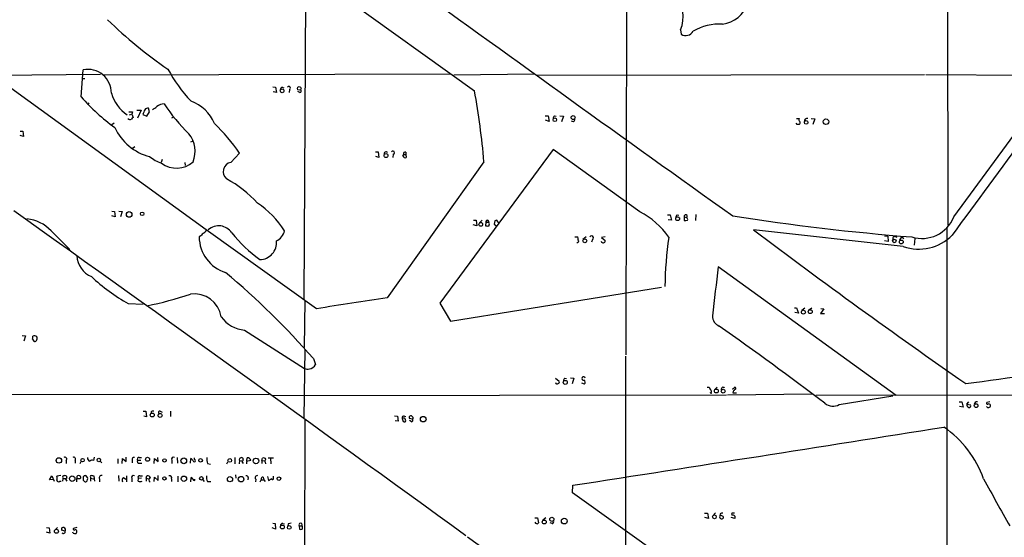
# Model space of a CAD drawing. Extents: x 4 to 1046, y 13 to 880.
# Drawn here: x 222 to 468, y 585 to 714 of the extents above; entities that cross this region are included whole.
import ezdxf

# ---------------------------------------------------------------- set-up
doc = ezdxf.new("R2010")
doc.units = 0
doc.header["$MEASUREMENT"] = 0
doc.layers.add('MAIN', color=5, linetype='CONTINUOUS')

msp = doc.modelspace()

# ---------------------------------------------------------------- linework, layer by layer
at = {"layer": 'MAIN'}
for p, q in [((374.142, 828.2939), (373.888, 630.1739)), ((241.3847, 764.1166), (336.042, 696.1293)), ((454.152, 757.6819), (454.2367, 662.6013)), ((269.0707, 661.4159), (169.672, 733.3826)), ((293.878, 726.4399), (293.4547, 644.0593)), ((387.5193, 711.3693), (387.6887, 710.2686)), ((237.8287, 694.6053), (238.3367, 701.3786)), ((215.7307, 700.0239), (242.6547, 700.2779)), ((238.0827, 699.1773), (238.76, 699.1773)), ((243.332, 700.1086), (330.0307, 700.3626)), ((350.9433, 700.2779), (330.8773, 700.0239)), ((351.7053, 700.0239), (448.4793, 700.1933)), ((448.7333, 700.1933), (481.4147, 700.0239)), ((285.6653, 697.1453), (286.3427, 697.0606)), ((286.3427, 697.0606), (286.5967, 695.7059)), ((288.036, 697.0606), (288.4593, 696.8913)), ((289.814, 696.4679), (289.7293, 695.7059)), ((292.4387, 695.7059), (291.9307, 695.9599)), ((455.7607, 664.6333), (478.79, 696.0446)), ((286.5967, 695.7059), (285.75, 695.8753)), ((239.776, 693.1659), (239.4373, 692.6579)), ((251.714, 691.3033), (252.8147, 691.3033)), ((252.8147, 691.3033), (251.8833, 689.2713)), ((254.9313, 690.8799), (254.6773, 691.8113)), ((249.936, 690.1179), (250.444, 690.2873)), ((250.6133, 690.8799), (250.444, 690.2873)), ((250.444, 690.2873), (250.7827, 689.4406)), ((253.238, 690.2026), (254.254, 689.7793)), ((254.254, 689.7793), (254.9313, 690.8799)), ((260.4347, 689.3559), (260.9427, 689.6099)), ((353.7373, 689.8639), (354.4147, 689.8639)), ((354.6687, 688.5093), (353.822, 688.7633)), ((354.4147, 689.8639), (354.6687, 688.5093)), ((356.0233, 689.8639), (356.4467, 689.7793)), ((357.378, 689.8639), (358.3093, 689.7793)), ((358.3093, 689.7793), (357.8013, 688.4246)), ((360.7647, 688.4246), (360.2567, 688.5939)), ((416.4753, 689.1866), (417.1527, 689.1866)), ((420.116, 689.1866), (421.0473, 689.1019)), ((421.0473, 689.1019), (420.5393, 687.7473)), ((245.4487, 687.7473), (246.0413, 688.1706)), ((416.6447, 687.7473), (416.3907, 688.0859)), ((222.5887, 686.0539), (223.266, 686.0539)), ((223.4353, 684.6993), (222.5887, 684.9533)), ((223.266, 686.0539), (223.4353, 684.6993)), ((265.176, 683.4293), (265.5993, 683.5986)), ((250.6133, 681.8206), (251.206, 682.2439)), ((355.6847, 681.4819), (327.406, 643.0433)), ((377.3593, 665.9033), (355.6847, 681.4819)), ((258.064, 678.9419), (257.81, 678.2646)), ((275.1667, 678.2646), (277.368, 680.5506)), ((311.3193, 680.8893), (311.9967, 680.8893)), ((312.166, 679.4499), (311.404, 679.7039)), ((311.9967, 680.8893), (312.166, 679.4499)), ((315.722, 680.2966), (315.6373, 679.4499)), ((318.1773, 679.8733), (318.3467, 680.2119)), ((318.3467, 680.2119), (318.9393, 680.2119)), ((318.9393, 680.8046), (318.9393, 680.2119)), ((318.9393, 680.2119), (319.024, 679.4499)), ((263.7367, 678.2646), (263.8213, 677.5026)), ((338.4127, 678.4339), (314.2827, 644.3979)), ((245.4487, 666.0726), (246.126, 665.9879)), ((246.2953, 664.6333), (245.4487, 664.8873)), ((246.126, 665.9879), (246.2953, 664.6333)), ((247.2267, 666.0726), (248.0733, 665.9879)), ((248.0733, 665.9879), (247.65, 664.6333)), ((384.2173, 665.1413), (384.8947, 665.1413)), ((384.8947, 665.1413), (385.2333, 663.7866)), ((386.6727, 665.1413), (387.096, 665.0566)), ((388.4507, 664.6333), (388.4507, 663.7019)), ((388.4507, 664.6333), (389.0433, 664.4639)), ((391.3293, 665.2259), (391.2447, 663.7019)), ((336.6347, 662.4319), (335.7033, 662.6859)), ((335.788, 663.7866), (336.4653, 663.7866)), ((336.4653, 663.7866), (336.6347, 662.4319)), ((337.312, 663.1939), (337.9893, 663.7866)), ((338.9207, 663.2786), (338.836, 662.4319)), ((338.9207, 663.2786), (339.598, 663.2786)), ((341.122, 663.6173), (340.9527, 662.8553)), ((340.9527, 662.8553), (341.7147, 662.2626)), ((342.2227, 663.0246), (341.63, 663.7866)), ((385.2333, 663.7866), (384.3867, 663.8713)), ((453.9827, 661.9239), (453.9827, 536.5326)), ((230.2933, 661.1619), (235.0347, 656.5053)), ((267.716, 659.8919), (267.2927, 659.6379)), ((296.5873, 641.6886), (269.0707, 661.4159)), ((361.1033, 659.6379), (361.8653, 659.6379)), ((363.982, 659.6379), (363.1353, 658.9606)), ((368.7233, 659.6379), (367.792, 659.4686)), ((367.792, 659.4686), (368.7233, 658.7066)), ((443.1453, 657.2673), (405.7227, 661.4159)), ((438.4887, 659.8919), (439.2507, 659.8073)), ((439.2507, 659.8073), (439.3353, 658.4526)), ((442.2987, 658.7913), (442.8067, 659.6379)), ((442.8067, 659.6379), (443.3147, 659.2146)), ((446.024, 659.2146), (445.8547, 657.6059)), ((365.506, 658.9606), (365.252, 658.2833)), ((439.3353, 658.4526), (438.4887, 658.6219)), ((441.3673, 620.0139), (396.9173, 652.1873)), ((330.0307, 638.5559), (382.778, 647.1073)), ((249.5973, 642.9586), (253.3227, 642.8739)), ((293.7087, 643.7206), (293.5393, 632.0366)), ((327.406, 643.0433), (330.0307, 638.5559)), ((415.9673, 641.9426), (416.4753, 641.9426)), ((416.4753, 641.9426), (416.9833, 640.5879)), ((418.592, 641.8579), (417.83, 641.2653)), ((420.2853, 641.8579), (419.4387, 641.2653)), ((416.9833, 640.5879), (416.052, 640.7573)), ((423.3333, 641.6886), (422.4867, 640.5033)), ((422.4867, 640.5033), (423.5027, 640.5033)), ((422.5713, 641.7733), (423.3333, 641.6886)), ((223.0967, 634.9999), (223.9433, 634.9153)), ((223.9433, 634.9153), (223.52, 633.5606)), ((278.638, 636.3546), (293.624, 626.7873)), ((225.6367, 634.0686), (225.9753, 633.5606)), ((293.7087, 631.6133), (293.4547, 614.3413)), ((373.8033, 629.8353), (373.38, 236.8126)), ((295.8253, 629.2426), (296.3333, 627.7186)), ((356.2773, 624.3319), (357.2087, 623.5699)), ((358.648, 624.3319), (359.0713, 624.2473)), ((360.0027, 624.4166), (360.8493, 624.3319)), ((360.8493, 624.3319), (360.426, 622.8926)), ((362.7967, 623.1466), (363.474, 622.8926)), ((394.1233, 622.1306), (394.6313, 622.1306)), ((396.6633, 622.1306), (395.986, 621.4533)), ((400.4733, 621.6226), (401.066, 622.1306)), ((52.832, 620.1833), (284.734, 620.3526)), ((285.5807, 620.0139), (398.9493, 620.1833)), ((394.8853, 620.6913), (395.3087, 620.6066)), ((420.37, 620.3526), (399.2033, 620.0986)), ((400.6427, 621.0299), (400.558, 620.6913)), ((400.558, 620.6913), (401.4893, 620.6913)), ((495.554, 620.1833), (421.3013, 620.0139)), ((427.1433, 617.7279), (440.5207, 619.9293)), ((457.1153, 618.4053), (457.7927, 618.4053)), ((458.1313, 617.1353), (457.2, 617.3046)), ((457.7927, 618.4053), (458.1313, 617.1353)), ((458.978, 617.8126), (459.486, 618.4053)), ((458.978, 617.8126), (459.9093, 617.6433)), ((464.058, 617.1353), (463.8887, 617.3046)), ((464.7353, 618.4053), (463.9733, 618.2359)), ((253.3227, 616.1193), (254, 616.1193)), ((254.1693, 614.6799), (253.492, 614.8493)), ((254, 616.1193), (254.1693, 614.6799)), ((255.27, 615.9499), (255.1853, 615.4419)), ((257.556, 616.1193), (258.064, 615.8653)), ((260.096, 616.1193), (260.096, 614.7646)), ((316.0607, 614.9339), (316.8227, 614.8493)), ((316.8227, 614.8493), (316.992, 613.5793)), ((318.6007, 614.8493), (318.9393, 614.7646)), ((293.7087, 613.9179), (293.4547, 546.4386)), ((316.992, 613.5793), (316.23, 613.6639)), ((318.008, 614.2566), (318.262, 613.4946)), ((320.4633, 614.0873), (319.786, 614.2566)), ((320.2093, 613.4946), (319.786, 613.7486)), ((320.7173, 614.1719), (320.4633, 614.0873)), ((234.1033, 603.7579), (234.1033, 602.9959)), ((236.3047, 603.7579), (236.3047, 603.0806)), ((237.5747, 602.9959), (237.8287, 603.5039)), ((241.046, 604.6046), (240.8767, 603.7579)), ((242.57, 603.5886), (242.9933, 603.1653)), ((246.9727, 604.1813), (246.9727, 602.9959)), ((248.0733, 602.9959), (248.158, 604.2659)), ((248.158, 604.2659), (249.0893, 603.5039)), ((249.0893, 603.5039), (249.0893, 604.6046)), ((250.5287, 603.9273), (250.5287, 603.1653)), ((251.968, 603.8426), (252.73, 603.8426)), ((252.3067, 604.5199), (252.8993, 604.5199)), ((252.3913, 603.0806), (252.984, 603.0806)), ((256.032, 602.9959), (256.1167, 604.2659)), ((256.1167, 604.2659), (257.048, 603.5039)), ((257.048, 603.5039), (256.9633, 604.5199)), ((260.4347, 603.8426), (260.4347, 602.9959)), ((261.7893, 604.5199), (261.874, 603.0806)), ((265.0913, 603.0806), (265.176, 604.2659)), ((266.1073, 604.0119), (266.1073, 604.4353)), ((269.4093, 602.9959), (270.0867, 602.8266)), ((274.2353, 602.9113), (274.4893, 603.4193)), ((276.1827, 604.5199), (276.1827, 602.9113)), ((277.2833, 603.9273), (277.368, 603.7579)), ((277.368, 603.7579), (277.2833, 602.9113)), ((277.368, 603.7579), (277.9607, 603.6733)), ((278.2993, 603.9273), (278.2993, 604.2659)), ((280.162, 603.7579), (279.146, 603.5039)), ((279.146, 603.5039), (279.146, 602.9113)), ((279.2307, 603.6733), (279.3153, 604.4353)), ((282.956, 603.7579), (283.1253, 604.3506)), ((282.956, 603.7579), (282.956, 602.9959)), ((282.956, 603.7579), (283.6333, 603.6733)), ((283.8027, 603.3346), (283.8873, 602.9113)), ((284.5647, 604.4353), (285.8347, 604.4353)), ((285.0727, 604.3506), (285.1573, 602.9113)), ((232.7487, 600.0326), (231.7327, 599.8633)), ((247.142, 600.0326), (247.2267, 598.5933)), ((257.048, 598.7626), (257.048, 600.0326)), ((276.352, 600.2019), (276.4367, 599.3553)), ((229.9547, 598.9319), (230.4627, 599.9479)), ((230.7167, 599.0166), (229.9547, 598.9319)), ((230.4627, 599.9479), (231.0553, 598.5933)), ((232.4947, 598.5933), (232.8333, 598.5933)), ((233.2567, 599.4399), (233.3413, 599.2706)), ((233.2567, 598.5933), (233.3413, 599.2706)), ((233.3413, 599.2706), (233.934, 599.2706)), ((234.2727, 599.5246), (234.2727, 599.7786)), ((236.728, 599.7786), (236.728, 599.2706)), ((236.728, 598.4239), (236.728, 599.2706)), ((239.4373, 599.5246), (239.0987, 599.9479)), ((240.1147, 599.6093), (240.1147, 599.3553)), ((240.1147, 599.3553), (240.1147, 598.5933)), ((240.1147, 599.3553), (240.8767, 599.1859)), ((241.2153, 598.5933), (241.046, 599.8633)), ((242.4007, 599.1859), (242.4007, 598.4239)), ((248.412, 599.5246), (249.0047, 599.1013)), ((249.174, 599.9479), (249.174, 598.4239)), ((250.444, 599.2706), (250.444, 598.4239)), ((252.0527, 598.5933), (252.1373, 599.2706)), ((252.8993, 599.3553), (252.1373, 599.2706)), ((252.476, 599.9479), (253.1533, 599.9479)), ((254.0847, 599.3553), (254.254, 599.9479)), ((254.0847, 599.3553), (254.0847, 598.5933)), ((254.0847, 599.3553), (254.762, 599.1859)), ((256.032, 598.5086), (256.1167, 599.6093)), ((256.1167, 599.6093), (257.048, 598.7626)), ((260.35, 599.1859), (260.35, 598.5086)), ((261.9587, 599.8633), (261.9587, 598.4239)), ((265.176, 598.4239), (265.2607, 599.5246)), ((266.192, 598.7626), (266.192, 599.1013)), ((268.224, 598.9319), (268.5627, 598.5086)), ((269.4093, 598.5086), (270.1713, 598.5086)), ((279.5693, 599.5246), (279.4847, 598.9319)), ((281.432, 599.1013), (281.3473, 598.4239)), ((282.5327, 598.4239), (282.7867, 598.9319)), ((282.7867, 598.9319), (283.464, 598.9319)), ((283.2947, 599.6093), (283.464, 598.9319)), ((283.464, 598.9319), (283.8027, 598.5086)), ((284.3953, 599.7786), (284.6493, 598.7626)), ((285.8347, 599.4399), (285.8347, 599.8633)), ((360.5107, 595.7146), (360.5953, 597.5773)), ((447.548, 533.4846), (360.5107, 595.7146)), ((393.5307, 590.6346), (394.208, 590.6346)), ((394.208, 590.6346), (394.462, 589.2799)), ((396.24, 590.7193), (395.5627, 589.9573)), ((397.4253, 590.4653), (397.3407, 589.9573)), ((400.304, 590.2959), (400.304, 590.1266)), ((285.6653, 588.0946), (286.258, 588.0099)), ((286.258, 588.0099), (286.3427, 586.6553)), ((288.2053, 588.0099), (288.6287, 587.9253)), ((289.56, 587.9253), (289.4753, 587.4173)), ((351.1127, 589.4493), (351.79, 589.4493)), ((351.79, 589.4493), (352.044, 588.1793)), ((353.9067, 589.4493), (353.1447, 588.8566)), ((355.4307, 588.0099), (354.9227, 588.1793)), ((394.462, 589.2799), (393.6153, 589.5339)), ((397.6793, 590.0419), (397.3407, 589.9573)), ((401.066, 589.2799), (400.1347, 589.5339)), ((401.066, 589.8726), (401.066, 589.2799)), ((229.1927, 586.9939), (229.87, 586.9093)), ((230.0393, 585.6393), (229.1927, 585.8933)), ((229.87, 586.9093), (230.0393, 585.6393)), ((231.2247, 586.4013), (231.902, 586.9939)), ((233.8493, 586.1473), (232.918, 586.4013)), ((235.7967, 585.6393), (235.712, 585.8933)), ((236.728, 586.9939), (235.8813, 586.8246)), ((286.3427, 586.6553), (285.496, 586.9093)), ((292.2693, 587.4173), (292.354, 586.6553)), ((292.2693, 587.4173), (292.9467, 587.4173)), ((334.3487, 584.7079), (463.3807, 491.9979))]:
    msp.add_line(p, q, dxfattribs=at)
for centre, radius in [((288.0122, 696.1292), 0.4671), ((292.2904, 696.725), 0.4552), ((356.1173, 688.8951), 0.4572), ((360.6837, 689.4551), 0.4925), ((418.8899, 688.2331), 0.4472), ((423.8346, 688.4211), 0.6996), ((313.9488, 679.9628), 0.4917), ((249.8115, 665.2456), 0.7049), ((253.058, 665.4059), 0.4341), ((386.7901, 664.19), 0.4731), ((337.625, 662.7747), 0.4691), ((363.5976, 658.6494), 0.482), ((440.8935, 658.6178), 0.4418), ((442.6342, 658.3796), 0.4802), ((418.1859, 640.8324), 0.4921), ((419.901, 640.954), 0.482), ((358.7262, 623.2943), 0.4972), ((396.4483, 621.142), 0.482), ((398.1548, 621.1096), 0.4779), ((461.3249, 617.4739), 0.4671), ((255.5803, 615.1366), 0.4902), ((257.5318, 615.03), 0.489), ((323.2495, 614.0946), 0.6972), ((232.2567, 603.79), 0.6729), ((238.1789, 603.859), 0.4214), ((242.2237, 603.9075), 0.4448), ((254.4022, 604.0688), 0.5002), ((258.6288, 603.7873), 0.4242), ((263.4585, 603.6933), 0.7116), ((267.6452, 603.7947), 0.4405), ((274.9482, 603.8022), 0.4543), ((281.4743, 603.6673), 0.6962), ((235.5861, 599.2405), 0.6766), ((258.6223, 599.3144), 0.4137), ((263.4939, 599.2115), 0.6614), ((267.8387, 599.3051), 0.4504), ((274.9891, 599.0916), 0.6536), ((277.7613, 599.1068), 0.6904), ((287.2034, 599.2495), 0.4462), ((395.9841, 589.6964), 0.4605), ((353.4759, 588.4055), 0.4952), ((355.3737, 589.0653), 0.5112), ((358.4883, 588.6446), 0.724), ((231.6506, 586.0844), 0.506), ((288.0763, 587.1544), 0.4833), ((289.7959, 587.0404), 0.452)]:
    msp.add_circle(centre, radius, dxfattribs=at)
for centre, radius, start, end in [((8010.1926, 11331.0493), 13102.4254, 234.05763701, 234.4945347), ((379.3692, 714.7024), 8.8053, 337.757191, 37.723121), ((396.8467, 720.7815), 8.0585, 278.357548, 338.961876), ((322.1024, 793.2341), 111.018, 225.604013, 235.676545), ((388.8175, 712.022), 2.0853, 237.227465, 331.612338), ((397.2413, 699.8791), 12.9528, 86.562263, 120.578379), ((5121.2401, -2749.3508), 5778.8182, 143.2282642, 143.84410482), ((239.4764, 695.6019), 5.8881, 359.364552, 101.160697), ((289.7872, 717.394), 34.1791, 207.620887, 224.144383), ((288.3381, 696.3048), 0.8139, 111.787031, 174.465227), ((289.7069, 696.8389), 0.3862, 286.102331, 144.964223), ((292.4321, 696.0674), 0.3616, 271.045948, 60.889987), ((154.2148, 662.7629), 184.8633, 4.862842, 10.398434), ((276.297, 728.5003), 51.2707, 221.383764, 234.068813), ((254.66, 698.1928), 9.668, 195.946536, 236.638173), ((261.6054, 683.9201), 10.3371, 23.254267, 69.291633), ((257.8397, 688.9319), 4.7739, 149.038508, 164.563197), ((254.494, 690.9786), 0.8526, 77.585625, 151.312851), ((254.0096, 694.9581), 3.8348, 294.645014, 314.748556), ((258.9213, 689.0512), 3.8765, 95.169807, 124.793681), ((292.3588, 714.3225), 39.9995, 212.36232, 226.357167), ((250.0347, 689.5956), 0.6632, 218.079584, 299.305513), ((250.19, 902.5297), 211.6502, 269.885409, 270.114592), ((251.0791, 688.7207), 0.7785, 112.378134, 157.605454), ((356.3622, 689.2712), 0.6828, 119.760495, 187.11773), ((360.4258, 689.0173), 0.6828, 299.760495, 7.11773), ((417.4631, 688.9044), 0.4195, 137.724474, 250.347095), ((419.0395, 688.606), 0.6243, 68.406467, 188.910127), ((258.2172, 692.5021), 13.2133, 204.678045, 255.600501), ((236.319, 652.392), 49.7788, 34.44916, 45.671959), ((416.8987, 560.7474), 127.0002, 89.885409, 90.114591), ((416.8965, 688.204), 0.5237, 299.291595, 35.659773), ((259.3107, 681.0345), 6.962, 338.065633, 38.585905), ((260.3054, 686.0703), 8.3314, 229.831123, 253.180871), ((313.9555, 680.4005), 0.4739, 29.690911, 203.449399), ((315.6636, 680.7024), 0.41, 278.189394, 152.878697), ((318.8123, 680.0849), 0.6694, 198.429535, 288.437656), ((318.7446, 680.4067), 0.443, 63.926622, 206.084995), ((261.6325, 682.8962), 6.0844, 232.097018, 312.828086), ((275.627, 675.9531), 2.3569, 101.262257, 231.216042), ((260.4785, 648.6494), 28.9045, 42.305584, 61.769983), ((267.8374, 647.6531), 24.7945, 33.013124, 55.572418), ((-9373.84, -12799.6856), 16534.4941, 54.04695835, 54.5289794), ((223.3523, 654.6606), 9.5103, 43.126513, 84.389939), ((368.3296, 648.4165), 19.6806, 34.463301, 62.68942), ((387.0113, 664.5486), 0.6826, 119.738635, 187.12814), ((388.8147, 664.7856), 0.3946, 305.397599, 202.704756), ((388.8529, 664.0564), 0.4497, 323.135199, 64.956172), ((489.551, 1229.7784), 571.8581, 261.047199, 265.558135), ((447.8175, 667.7972), 8.5501, 252.609398, 338.281839), ((272.1719, 658.5221), 3.8857, 33.272114, 131.864241), ((339.2594, 663.4489), 1.1016, 247.396939, 292.59826), ((339.2594, 663.431), 0.3714, 335.768033, 204.225635), ((338.9913, 662.7903), 0.7788, 332.599198, 38.828707), ((383.6985, 536.7096), 133.8593, 108.316987, 108.546184), ((388.6621, 665.2701), 1.5824, 262.322568, 290.362373), ((276.7017, 659.7296), 9.4094, 180.558386, 252.656328), ((269.7897, 658.5802), 2.4537, 122.315026, 147.684974), ((268.1019, 661.5579), 0.9792, 292.589256, 351.661358), ((305.9315, 685.6739), 39.4577, 219.353037, 233.476223), ((284.8605, 662.0937), 3.8817, 296.569012, 346.110534), ((360.0039, 659.0453), 1.9535, 355.025178, 17.659526), ((365.252, 659.3839), 0.4937, 300.965747, 149.034253), ((474.8889, 646.527), 91.2673, 171.794327, 179.529411), ((1496.3313, 2109.4483), 1812.7948, 233.014188, 235.0836493), ((441.0287, 659.1722), 0.5386, 22.62723, 202.613319), ((447.0522, 668.2166), 11.6255, 250.362719, 315.452351), ((282.3897, 658.1936), 4.2287, 270.789947, 5.813055), ((361.7177, 658.5687), 0.3851, 253.960593, 52.903979), ((368.2098, 658.6551), 0.5161, 193.193482, 5.727164), ((242.6839, 655.2295), 5.9652, 183.19917, 247.162619), ((3465.3714, 286.2241), 3090.2006, 173.1986707, 173.4278536), ((274.3668, 686.3806), 49.99, 227.148675, 240.297981), ((143.3433, 495.692), 202.6981, 41.213335, 49.903414), ((237.7813, 726.3032), 85.4553, 281.114128, 288.637665), ((266.0911, 638.6186), 6.7848, 8.800222, 98.473935), ((566.5796, -1062.5847), 1725.527, 98.407609, 99.002031), ((279.2119, 644.1889), 7.8553, 215.238029, 265.810293), ((398.0847, 639.8139), 2.6085, 177.875489, 249.502313), ((-244.3828, -268.2718), 1109.8558, 52.9972703, 54.6863685), ((224.1549, 634.6188), 1.5807, 339.629778, 7.700518), ((226.1251, 634.1207), 0.8167, 41.445945, 119.63176), ((226.0225, 634.2567), 0.8214, 320.106903, 29.511269), ((226.2576, 633.8711), 0.4196, 227.723556, 340.334234), ((294.7923, 628.3791), 1.6766, 270.580969, 336.799166), ((374.1275, 1284.6715), 667.08, 277.2856464, 280.1626076), ((294.2958, 627.8529), 1.2597, 237.770908, 294.056237), ((363.2888, 624.2578), 0.4454, 9.57652, 283.040899), ((356.6922, 623.3075), 0.4218, 190.406893, 308.483743), ((356.8842, 623.3582), 0.3874, 280.48609, 33.119959), ((358.9866, 623.7392), 0.6826, 119.738635, 187.119811), ((363.2168, 623.3387), 0.5149, 299.9657, 70.428505), ((396.2829, 622.5457), 1.703, 194.108052, 227.813219), ((401.0095, 621.8201), 0.3156, 296.581292, 79.687035), ((394.9278, 621.0238), 0.3352, 262.715976, 50.883757), ((398.145, 621.5803), 0.4827, 37.87186, 195.254078), ((527.8966, 494.284), 179.6053, 134.885409, 135.114591), ((425.6291, 620.6672), 3.3064, 231.863602, 297.255562), ((459.5813, 617.6645), 0.6213, 166.207586, 261.176007), ((459.6384, 617.3893), 0.3714, 245.774365, 43.155907), ((461.518, 617.7491), 0.6777, 75.533139, 181.792816), ((464.1709, 618.0666), 0.2602, 139.410647, 282.519254), ((464.4084, 617.471), 0.4852, 223.7726, 31.970335), ((464.4813, 617.4739), 0.4234, 36.867191, 126.867191), ((255.7782, 615.3568), 0.781, 77.495859, 130.591747), ((257.5077, 615.7201), 0.4022, 83.101204, 223.770838), ((318.406, 614.4513), 0.4431, 63.932306, 206.067694), ((320.1246, 614.5106), 0.4233, 36.867191, 216.875312), ((320.2941, 614.3413), 0.4559, 338.184586, 68.212594), ((318.3467, 613.8756), 0.5098, 4.759908, 131.636339), ((318.516, 613.7655), 0.3714, 226.844093, 24.225635), ((320.3364, 613.7909), 0.3224, 246.782742, 66.82241), ((-3233.6986, 23782.352), 23461.729, 278.81231089, 279.04149376), ((437.9719, 590.1498), 26.8082, 19.698162, 55.112456), ((233.7526, 604.0966), 0.4875, 315.997215, 119.746339), ((235.9539, 604.0966), 0.4875, 316.005378, 119.746339), ((240.1994, 604.3506), 0.7806, 167.475173, 257.466416), ((240.5465, 603.2075), 0.6419, 59.039305, 143.578205), ((250.9942, 604.0544), 0.4825, 74.728219, 195.271781), ((252.2489, 603.5001), 0.443, 129.356754, 288.74987), ((252.2113, 604.1443), 0.3876, 75.748603, 231.116246), ((260.872, 604.0826), 0.4988, 61.241037, 208.758963), ((264.4563, 602.9534), 1.4969, 28.746399, 61.262153), ((266.065, 603.7156), 0.2993, 188.124688, 81.875312), ((272.3746, 604.0967), 3.163, 172.311032, 200.366295), ((277.8518, 603.9152), 0.5685, 38.085343, 178.780696), ((279.8739, 602.6948), 1.9996, 141.948346, 156.132064), ((151.2031, 518.5672), 152.6538, 33.578089, 33.807251), ((279.4725, 603.7639), 0.6896, 359.501427, 103.177718), ((283.4216, 603.8637), 0.57, 15.069981, 121.322346), ((284.1623, 603.6045), 0.4497, 115.037678, 216.890287), ((238.8729, 599.4117), 0.5818, 67.16348, 202.83652), ((240.284, 599.7786), 0.2394, 45, 225), ((242.9196, 599.465), 0.5893, 74.407189, 208.274411), ((250.8814, 599.5105), 0.4989, 61.256631, 208.743369), ((230.2498, 599.3553), 1.5675, 341.089977, 18.910023), ((232.1795, 598.9177), 0.4523, 188.954187, 314.175915), ((233.4895, 599.6516), 0.3146, 70.349851, 222.282263), ((233.807, 599.3552), 0.6294, 42.276138, 109.655661), ((235.8399, 598.2963), 1.9912, 141.912268, 156.153792), ((107.188, 514.1973), 152.6261, 33.57027, 33.799453), ((237.1936, 599.3553), 0.6293, 42.269402, 137.724474), ((237.0667, 768.5705), 169.3002, 269.885375, 270.114592), ((237.4476, 599.5669), 0.2993, 261.875312, 45), ((238.6753, 599.0165), 0.3786, 153.421413, 243.434949), ((238.9293, 598.932), 0.4937, 210.975698, 300.959776), ((238.3282, 599.2621), 1.1397, 318.61403, 13.315649), ((240.6228, 599.0167), 0.9465, 63.440363, 100.316217), ((248.8352, 598.8473), 0.7987, 121.998539, 212.014508), ((252.3807, 599.5722), 0.3876, 75.766569, 231.095458), ((252.5607, 600.0744), 1.5658, 251.068631, 288.931369), ((254.4709, 599.3499), 0.6361, 8.13265, 109.936165), ((255.2892, 598.9127), 0.5599, 109.674475, 240.798311), ((259.9402, 599.4787), 0.5036, 324.454388, 111.296456), ((264.9646, 598.8052), 0.778, 22.371722, 67.628278), ((266.1242, 599.2112), 0.4537, 194.017867, 278.59446), ((270.9617, 599.5246), 1.8553, 166.811644, 213.203564), ((279.1084, 599.5058), 0.4613, 2.335786, 106.588605), ((281.7517, 599.4852), 0.4995, 67.855685, 230.213518), ((283.2361, 599.124), 0.4887, 83.114866, 203.144714), ((157.988, 768.3666), 211.6804, 306.7526, 306.981782), ((285.6035, 599.2869), 0.2773, 183.370101, 33.495185), ((1363.315, 1090.1223), 1025.283, 208.6090245, 209.3608626), ((397.9333, 589.8725), 0.7807, 77.468008, 130.594926), ((400.4733, 590.4229), 0.2117, 90, 216.875312), ((400.7273, 463.6347), 127.0002, 89.885409, 90.114591), ((288.0782, 587.5444), 0.4825, 74.728219, 195.271781), ((332.228, 418.6674), 174.5531, 103.919662, 104.148821), ((292.608, 587.691), 0.4355, 321.058678, 218.941322), ((351.5419, 588.4512), 0.4413, 193.444223, 269.234025), ((351.7053, 588.3486), 0.3787, 243.441716, 333.441716), ((355.4307, 588.4332), 0.4233, 270, 36.886139), ((397.7459, 589.6811), 0.4904, 145.720144, 262.193786), ((397.3413, 588.942), 1.1506, 36.016391, 72.917772), ((397.8111, 589.6374), 0.4613, 253.399492, 357.664214), ((400.4733, 589.3645), 0.7807, 40.605275, 102.524827), ((233.3159, 586.596), 0.443, 63.915005, 206.073378), ((233.3837, 586.0202), 0.4826, 217.87186, 15.268654), ((233.3627, 586.4437), 0.5698, 328.653381, 74.94421), ((236.3469, 587.1195), 1.5792, 249.609571, 277.70781), ((236.0789, 586.6553), 0.2602, 139.410647, 282.519254), ((236.373, 586.1115), 0.3748, 18.73462, 129.359318), ((236.1355, 586.0202), 0.6292, 312.268789, 19.661787), ((292.6927, 587.29), 0.7194, 241.913927, 298.079046), ((292.4615, 586.9777), 0.6547, 330.498273, 42.177148)]:
    msp.add_arc(centre, radius, start, end, dxfattribs=at)

doc.saveas('drawing.dxf')
